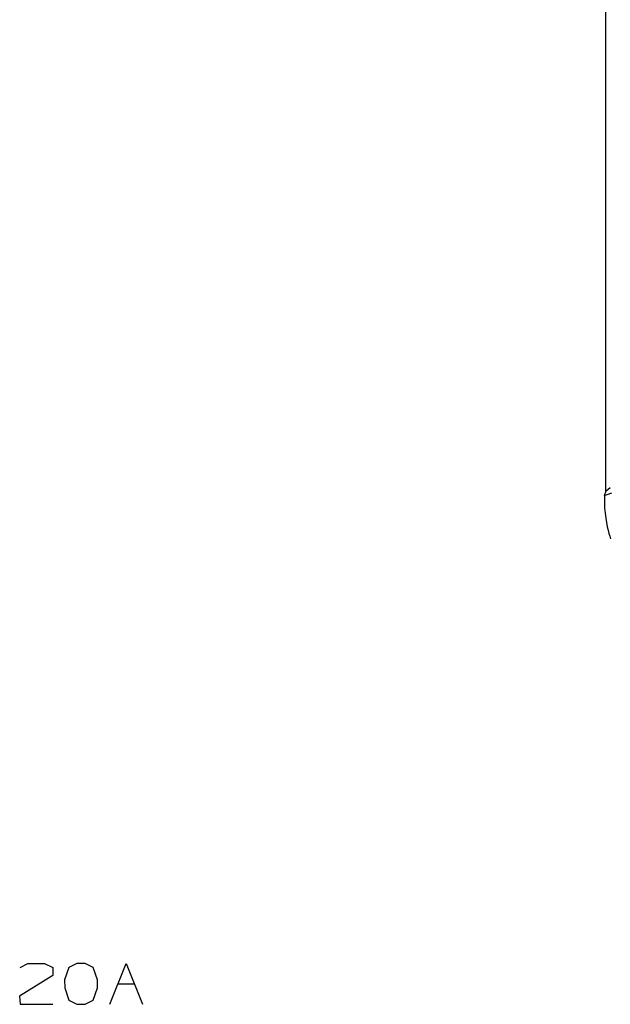
# Model space of a CAD drawing. Units: inches. Extents: x 0.7 to 17.1, y -41.2 to -20.4.
# Drawn here: x 5.1 to 6.5, y -24.6 to -22.2 of the extents above; entities that cross this region are included whole.
import ezdxf

# ---------------------------------------------------------------- set-up
doc = ezdxf.new("R2010")
doc.units = ezdxf.units.IN
doc.header["$MEASUREMENT"] = 0
doc.layers.add('dims', color=7, linetype='CONTINUOUS')
doc.layers.add('geom', color=7, linetype='CONTINUOUS')

msp = doc.modelspace()

# ---------------------------------------------------------------- linework, layer by layer
at = {"layer": 'dims', "color": 7, "linetype": 'Continuous'}
for p, q in [((6.5245, -23.3427), (6.5245, -20.8454)), ((5.1024, -24.4945), (5.1211, -24.4852)), ((5.1211, -24.4852), (5.1617, -24.4852)), ((5.1617, -24.4852), (5.1815, -24.4945)), ((5.1815, -24.4945), (5.1815, -24.5143)), ((5.2207, -24.4945), (5.2103, -24.5248)), ((5.2405, -24.4852), (5.2207, -24.4945)), ((5.2603, -24.4852), (5.2405, -24.4852)), ((5.2801, -24.4945), (5.2603, -24.4852)), ((5.2905, -24.5248), (5.2801, -24.4945)), ((5.3203, -24.5841), (5.3599, -24.4852)), ((5.3599, -24.4852), (5.3994, -24.5841)), ((5.1815, -24.5143), (5.1013, -24.5643)), ((5.2103, -24.5248), (5.2113, -24.5445)), ((5.2905, -24.5445), (5.2905, -24.5248)), ((5.2113, -24.5445), (5.2207, -24.5737)), ((5.2801, -24.5737), (5.2905, -24.5445)), ((5.3401, -24.5341), (5.3797, -24.5341)), ((5.1013, -24.5643), (5.1024, -24.5841)), ((5.2207, -24.5737), (5.2405, -24.5841)), ((5.2603, -24.5841), (5.2801, -24.5737)), ((5.1024, -24.5841), (5.1815, -24.5841)), ((5.2405, -24.5841), (5.2603, -24.5841))]:
    msp.add_line(p, q, dxfattribs=at)
at = {"layer": 'geom', "color": 7, "linetype": 'Continuous'}
for p, q in [((6.526, -23.3382), (6.5355, -23.3305)), ((6.5219, -23.3487), (6.5215, -23.364)), ((6.5219, -23.3497), (6.526, -23.3382)), ((6.5275, -23.348), (6.5226, -23.3498)), ((6.5384, -23.3438), (6.5275, -23.348)), ((6.5215, -23.364), (6.5219, -23.3794)), ((6.5219, -23.3794), (6.5229, -23.3923)), ((6.5229, -23.3923), (6.5245, -23.4052)), ((6.5245, -23.4052), (6.5262, -23.4157)), ((6.5262, -23.4157), (6.5283, -23.4261)), ((6.5283, -23.4261), (6.5303, -23.4342)), ((6.5303, -23.4342), (6.5324, -23.4422)), ((6.5324, -23.4422), (6.5343, -23.4485)), ((6.5343, -23.4485), (6.5363, -23.4547))]:
    msp.add_line(p, q, dxfattribs=at)

doc.saveas('drawing.dxf')
